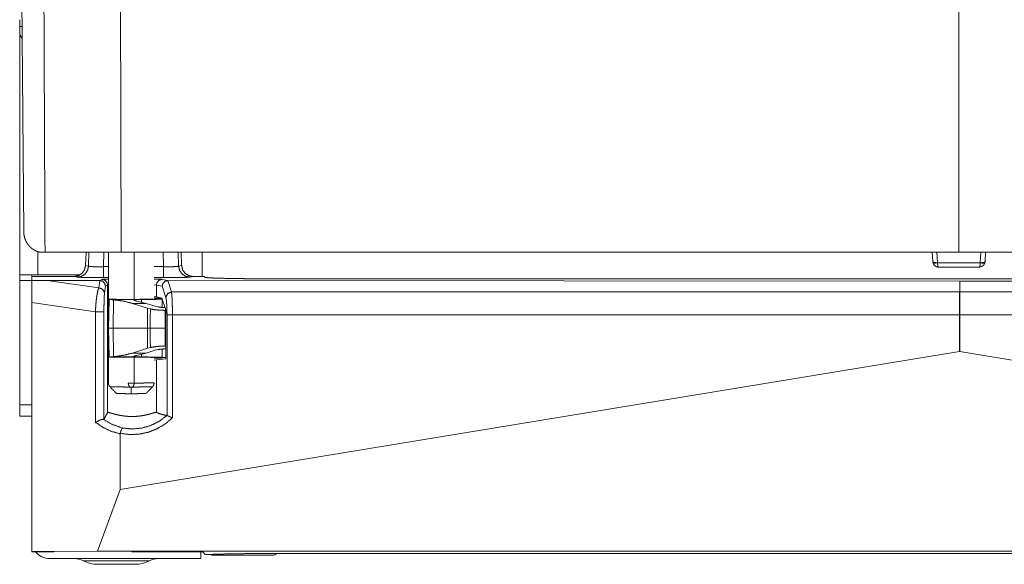
# Model space of a CAD drawing. Units: inches. Extents: x 25 to 142, y 7 to 126.
# Drawn here: x 60 to 65, y 7 to 10 of the extents above; entities that cross this region are included whole.
import ezdxf

# ---------------------------------------------------------------- set-up
doc = ezdxf.new("R2010")
doc.units = ezdxf.units.IN
doc.header["$MEASUREMENT"] = 0
doc.layers.add('Trimetric', color=7, linetype='Continuous', true_color=0xffffff)

msp = doc.modelspace()

# ---------------------------------------------------------------- linework, layer by layer
at = {"layer": 'Trimetric', "color": 18, "linetype": 'Continuous', "lineweight": 18}
for p, q in [((59.9306, 8.9156), (59.9105, 11.2169)), ((64.9048, 11.1439), (64.9048, 8.8062)), ((60.4441, 10.3643), (60.448, 8.8062)), ((59.9091, 10.0057), (59.9091, 10.0418)), ((59.9091, 9.9757), (59.9091, 8.6846)), ((60.0051, 8.6846), (60.0051, 8.8107)), ((60.448, 8.8062), (60.0438, 8.8062)), ((60.2621, 8.8062), (60.259, 8.7343)), ((60.2753, 8.7311), (60.2777, 8.8062)), ((60.3573, 8.8062), (60.3548, 8.7289)), ((60.3809, 8.8062), (60.3809, 8.111)), ((64.9048, 8.8062), (60.448, 8.8062)), ((60.5179, 8.8062), (60.5179, 8.5512)), ((60.6748, 8.7289), (60.6723, 8.8062)), ((60.752, 8.8062), (60.7544, 8.7311)), ((60.7675, 8.8062), (60.7706, 8.7343)), ((60.8791, 8.8062), (60.8791, 8.6767)), ((64.766, 8.7546), (64.7633, 8.8062)), ((64.788, 8.8062), (64.791, 8.7498)), ((69.3615, 8.8062), (64.9048, 8.8062)), ((65.0185, 8.7498), (65.0215, 8.8062)), ((65.0462, 8.8062), (65.0435, 8.7546)), ((64.7665, 8.7504), (64.766, 8.7546)), ((64.791, 8.7498), (64.7911, 8.7492)), ((64.7911, 8.7492), (65.0184, 8.7492)), ((65.0184, 8.7492), (65.0185, 8.7498)), ((65.0435, 8.7546), (65.043, 8.7504)), ((60.259, 8.7343), (60.2753, 8.7311)), ((60.3548, 8.7289), (60.3809, 8.7289)), ((60.6238, 8.7289), (60.6748, 8.7289)), ((60.7544, 8.7311), (60.7706, 8.7343)), ((64.7957, 8.7264), (65.0138, 8.7264)), ((59.9731, 8.6546), (59.9091, 8.6546)), ((59.9091, 8.6546), (59.9091, 7.9946)), ((59.9731, 8.6558), (59.9731, 8.6766)), ((60.0451, 8.6766), (59.9731, 8.6766)), ((60.2286, 8.6846), (60.0051, 8.6846)), ((60.1985, 8.6766), (60.0451, 8.6766)), ((60.056, 8.6555), (60.3299, 8.6157)), ((60.056, 8.6555), (60.335, 8.6553)), ((60.1985, 8.6766), (60.0691, 8.6766)), ((60.2155, 8.6732), (60.1985, 8.6766)), ((60.3299, 8.6157), (60.335, 8.6553)), ((60.335, 8.6553), (60.3467, 8.6612)), ((60.335, 8.6553), (60.335, 8.6553)), ((60.3809, 8.671), (60.3548, 8.671)), ((60.6748, 8.671), (60.6238, 8.671)), ((60.666, 8.6613), (60.6971, 8.6551)), ((60.6962, 8.6551), (60.7161, 8.5943)), ((60.6971, 8.6551), (60.6962, 8.6551)), ((60.6971, 8.6551), (64.9088, 8.6524)), ((60.8311, 8.6766), (60.8141, 8.6732)), ((60.8908, 8.6766), (60.8311, 8.6766)), ((60.8731, 8.6766), (60.8311, 8.6766)), ((60.8954, 8.672), (60.8908, 8.6766)), ((68.4228, 8.6634), (61.3953, 8.6634)), ((64.9088, 8.5943), (64.9088, 8.6524)), ((64.9088, 8.6524), (64.9093, 8.6524)), ((64.9093, 8.6524), (69.1211, 8.6551)), ((64.9093, 8.6524), (64.9093, 8.5943)), ((60.3651, 8.6254), (60.3601, 8.5868)), ((60.3767, 8.6312), (60.3651, 8.6254)), ((60.3809, 8.6318), (60.3767, 8.6312)), ((60.3767, 7.9541), (60.3767, 8.6312)), ((60.6361, 8.6313), (60.6238, 8.6323)), ((60.6361, 8.5683), (60.6361, 8.6313)), ((60.6669, 8.6252), (60.6361, 8.6313)), ((60.6865, 8.5653), (60.6669, 8.6252)), ((60.7161, 8.5943), (64.9088, 8.5943)), ((64.9093, 8.5943), (69.1021, 8.5943)), ((59.9731, 8.5379), (59.9731, 7.2138)), ((60.3122, 8.4887), (59.9731, 8.5379)), ((60.3842, 8.5546), (60.3816, 8.4016)), ((60.3843, 8.5553), (60.3842, 8.5546)), ((60.3842, 8.5546), (60.3916, 8.5539)), ((60.4165, 8.5553), (60.3843, 8.5553)), ((60.3916, 8.5539), (60.5332, 8.5539)), ((60.4077, 8.5529), (60.4057, 8.4016)), ((60.5821, 8.5336), (60.5318, 8.5461)), ((60.5332, 8.5539), (60.5567, 8.5542)), ((60.5567, 8.5542), (60.5568, 8.5407)), ((60.6644, 8.561), (60.6238, 8.561)), ((60.6239, 8.569), (60.6361, 8.5683)), ((60.6361, 8.5683), (60.6657, 8.5623)), ((60.6644, 8.561), (60.6664, 8.5603)), ((60.6657, 8.5623), (60.6847, 8.5044)), ((60.6677, 8.5564), (60.6672, 8.5564)), ((60.6676, 8.5121), (60.6672, 8.5564)), ((60.3122, 7.9011), (60.3122, 8.4887)), ((60.3572, 8.4887), (60.3572, 7.9169)), ((60.5894, 8.5084), (60.5091, 8.5336)), ((60.5091, 8.5336), (60.5821, 8.5336)), ((60.6295, 8.5189), (60.5821, 8.5336)), ((60.6042, 8.5043), (60.5894, 8.5084)), ((60.6436, 8.5151), (60.6295, 8.5189)), ((60.6828, 8.4965), (60.6828, 8.4016)), ((60.6841, 8.4965), (60.6841, 8.4016)), ((60.6868, 8.4735), (60.6868, 8.2382)), ((60.6927, 7.9381), (60.6927, 8.4735)), ((64.908, 8.4735), (60.7215, 8.4735)), ((60.7215, 8.4735), (60.7215, 7.9254)), ((64.908, 8.2773), (64.908, 8.4735)), ((64.9101, 8.4735), (64.9101, 8.2773)), ((69.0966, 8.4735), (64.9101, 8.4735)), ((60.3816, 8.4016), (60.3842, 8.2486)), ((60.4057, 8.4016), (60.4077, 8.2503)), ((60.4057, 8.4016), (60.5881, 8.4016)), ((60.6828, 8.4016), (60.6828, 8.3068)), ((60.6828, 8.4016), (60.6841, 8.4016)), ((60.6841, 8.4016), (60.6841, 8.3068)), ((64.908, 8.2773), (60.4434, 7.5438)), ((60.5091, 8.2696), (60.5894, 8.2949)), ((60.5821, 8.2696), (60.6295, 8.2843)), ((60.5894, 8.2949), (60.6042, 8.2989)), ((60.6295, 8.2843), (60.6436, 8.2881)), ((60.6672, 8.2468), (60.6676, 8.2912)), ((60.6828, 8.3068), (60.6841, 8.3068)), ((60.6828, 8.2916), (60.6841, 8.2916)), ((64.9101, 8.2773), (64.908, 8.2773)), ((69.3747, 7.5438), (64.9101, 8.2773)), ((60.3916, 8.2493), (60.3842, 8.2486)), ((60.3842, 8.2486), (60.3843, 8.2479)), ((60.3843, 8.2479), (60.4165, 8.2479)), ((60.5332, 8.2493), (60.3916, 8.2493)), ((60.5821, 8.2696), (60.5091, 8.2696)), ((60.5179, 8.252), (60.5179, 8.11)), ((60.5318, 8.2571), (60.5821, 8.2696)), ((60.5567, 8.249), (60.5332, 8.2493)), ((60.5568, 8.2626), (60.5567, 8.249)), ((60.6238, 8.2422), (60.6644, 8.2422)), ((60.6361, 8.2331), (60.6239, 8.2327)), ((60.6868, 8.2382), (60.6361, 8.2331)), ((60.6361, 7.9544), (60.6361, 8.2331)), ((60.6736, 8.2453), (60.6644, 8.2422)), ((60.6672, 8.2468), (60.6868, 8.2468)), ((60.6736, 8.2462), (60.6868, 8.2462)), ((60.6736, 8.2462), (60.6739, 8.246)), ((60.6739, 8.2455), (60.6736, 8.2453)), ((60.6739, 8.2462), (60.6739, 8.246)), ((60.6739, 8.246), (60.6739, 8.2455)), ((60.5179, 8.1098), (60.4868, 8.1098)), ((59.9731, 7.9946), (59.9091, 7.9946)), ((59.9731, 7.9346), (59.9091, 7.9346)), ((60.4434, 7.5438), (60.4434, 7.8398)), ((60.4434, 7.5438), (60.3232, 7.2173)), ((60.3232, 7.2173), (59.9731, 7.2138)), ((59.9731, 7.2128), (59.9731, 7.2138)), ((60.0913, 7.2128), (59.9731, 7.2128)), ((60.8731, 7.1766), (60.0691, 7.1766)), ((60.0913, 7.2138), (60.4204, 7.2171)), ((60.0913, 7.2128), (60.0913, 7.2138)), ((69.4949, 7.2173), (60.3232, 7.2173)), ((60.5052, 7.2171), (60.4204, 7.2171)), ((60.5054, 7.2128), (60.5052, 7.2171)), ((60.8828, 7.2128), (60.5054, 7.2128)), ((60.8731, 7.2128), (60.8731, 7.1766)), ((60.8828, 7.2128), (60.8964, 7.1992)), ((60.9298, 7.1992), (60.8964, 7.1992)), ((61.2541, 7.1946), (60.9391, 7.1946)), ((68.4228, 7.2048), (61.3953, 7.2048))]:
    msp.add_line(p, q, dxfattribs=at)
for centre, radius, start, end in [((59.9591, 9.9757), 0.05, 180, 221.492), ((60.0691, 7.2726), 0.096, 218.5228, 270), ((60.2001, 7.0766), 0.1, 62.4198, 90), ((60.646, 7.0766), 0.1, 90, 117.5802), ((60.9391, 7.2246), 0.03, 237.7252, 270), ((61.2541, 7.2246), 0.03, 270, 318.0108), ((60.3224, 7.3106), 0.164, 242.4198, 270), ((60.5238, 7.3106), 0.164, 270, 297.5802)]:
    msp.add_arc(centre, radius, start, end, dxfattribs=at)
for points, knots in [([(60.0438, 8.8062), (60.0419, 9.2539), (60.038, 10.1495), (60.0332, 11.2359)], [0, 0, 0.184282, 0.552846, 1, 1]), ([(59.9091, 9.9757), (59.9091, 9.9797), (59.9091, 10.0057)], [0, 0, 0.133923, 1, 1]), ([(59.9306, 8.9156), (59.9306, 8.9146), (59.9306, 8.9139), (59.9306, 8.9132), (59.9307, 8.9115), (59.9307, 8.9105), (59.9308, 8.9095), (59.9309, 8.9083), (59.931, 8.9071), (59.9312, 8.9045), (59.9315, 8.9018), (59.9317, 8.9003), (59.9319, 8.8987), (59.9324, 8.8957), (59.933, 8.8928), (59.9336, 8.89), (59.9342, 8.8872), (59.9349, 8.8847), (59.9357, 8.8821), (59.9371, 8.8777), (59.9387, 8.8734), (59.9403, 8.8692), (59.9422, 8.8652), (59.9441, 8.8613), (59.9462, 8.8575), (59.9484, 8.8539), (59.9507, 8.8504), (59.952, 8.8485), (59.9534, 8.8466), (59.9547, 8.8448), (59.9561, 8.8431), (59.959, 8.8396), (59.9622, 8.8361), (59.9656, 8.8327), (59.9692, 8.8294), (59.9728, 8.8264), (59.9766, 8.8235), (59.9808, 8.8206), (59.9852, 8.8178), (59.9896, 8.8154), (59.9942, 8.8132), (59.997, 8.8119), (59.9999, 8.8108), (60.0027, 8.8097), (60.0056, 8.8087), (60.0063, 8.8085), (60.0071, 8.8083), (60.0079, 8.808), (60.0087, 8.8078), (60.0094, 8.8076), (60.0102, 8.8074), (60.011, 8.8072), (60.0117, 8.807), (60.0125, 8.8068), (60.0133, 8.8066), (60.0141, 8.8065), (60.0149, 8.8063)], [0, 0, 0.007163, 0.011805, 0.016452, 0.02787, 0.034641, 0.041417, 0.04926, 0.057107, 0.074989, 0.092877, 0.10349, 0.11411, 0.134298, 0.154516, 0.173542, 0.19262, 0.210518, 0.228452, 0.25932, 0.290308, 0.320155, 0.350166, 0.379078, 0.408173, 0.436251, 0.464509, 0.480327, 0.49623, 0.510862, 0.525549, 0.556424, 0.587635, 0.619981, 0.652668, 0.684451, 0.716612, 0.750851, 0.785601, 0.819209, 0.8534, 0.874019, 0.894846, 0.915096, 0.935505, 0.940905, 0.946293, 0.951667, 0.957072, 0.962422, 0.967805, 0.973175, 0.978534, 0.983884, 0.989266, 0.994636, 1, 1]), ([(60.0149, 8.8063), (60.0236, 8.8062), (60.0327, 8.8062)], [0, 0, 0.488888, 1, 1]), ([(64.766, 8.7546), (64.7735, 8.7507), (64.791, 8.7498)], [0, 0, 0.322673, 1, 1]), ([(64.766, 8.7546), (64.7662, 8.7525), (64.7665, 8.7504)], [0, 0, 0.499752, 1, 1]), ([(64.7911, 8.7492), (64.7741, 8.7477), (64.7665, 8.7504)], [0, 0, 0.681231, 1, 1]), ([(64.796, 8.7265), (64.7827, 8.7294), (64.7721, 8.738), (64.7665, 8.7504)], [0, 0, 0.333865, 0.666824, 1, 1]), ([(64.796, 8.7265), (64.7938, 8.7289), (64.792, 8.737), (64.7911, 8.7492)], [0, 0, 0.137644, 0.487295, 1, 1]), ([(65.043, 8.7504), (65.0374, 8.738), (65.0268, 8.7294), (65.0135, 8.7265)], [0, 0, 0.333176, 0.666135, 1, 1]), ([(65.0135, 8.7265), (65.0157, 8.7289), (65.0175, 8.737), (65.0184, 8.7492)], [0, 0, 0.137644, 0.487295, 1, 1]), ([(65.0184, 8.7492), (65.0355, 8.7477), (65.043, 8.7504)], [0, 0, 0.681231, 1, 1]), ([(65.0185, 8.7498), (65.0361, 8.7507), (65.0435, 8.7546)], [0, 0, 0.677408, 1, 1]), ([(60.1985, 8.6766), (60.2211, 8.681), (60.2404, 8.6934), (60.2537, 8.7121), (60.259, 8.7343)], [0, 0, 0.250392, 0.500777, 0.750771, 1, 1]), ([(60.2753, 8.7311), (60.2701, 8.7088), (60.257, 8.6901), (60.2379, 8.6776), (60.2155, 8.6732)], [0, 0, 0.250392, 0.50061, 0.750455, 1, 1]), ([(60.2753, 8.7311), (60.2808, 8.7299), (60.2927, 8.7291), (60.3101, 8.7286), (60.3315, 8.7285), (60.3548, 8.7289)], [0, 0, 0.070459, 0.221008, 0.439347, 0.706756, 1, 1]), ([(60.3548, 8.671), (60.3548, 8.6756), (60.3548, 8.7068), (60.3548, 8.7289)], [0, 0, 0.080471, 0.618787, 1, 1]), ([(60.6748, 8.7289), (60.6982, 8.7285), (60.7195, 8.7286), (60.7369, 8.7291), (60.7489, 8.7299), (60.7544, 8.7311)], [0, 0, 0.293244, 0.560653, 0.779073, 0.929541, 1, 1]), ([(60.6748, 8.7289), (60.6748, 8.7068), (60.6748, 8.6756), (60.6748, 8.671)], [0, 0, 0.381213, 0.919529, 1, 1]), ([(60.8141, 8.6732), (60.7917, 8.6776), (60.7726, 8.6901), (60.7595, 8.7088), (60.7544, 8.7311)], [0, 0, 0.24953, 0.499419, 0.749623, 1, 1]), ([(60.7706, 8.7343), (60.7759, 8.7121), (60.7892, 8.6934), (60.8086, 8.681), (60.8311, 8.6766)], [0, 0, 0.249231, 0.499228, 0.749675, 1, 1]), ([(60.0051, 8.6846), (59.9486, 8.6846), (59.9138, 8.6846), (59.9091, 8.6846)], [0, 0, 0.587753, 0.951038, 1, 1]), ([(59.9731, 8.5379), (59.9731, 8.5659), (59.9731, 8.6177), (59.9731, 8.6558)], [0, 0, 0.237215, 0.676781, 1, 1]), ([(59.9731, 8.6558), (60.0057, 8.6557), (60.0334, 8.6556), (60.056, 8.6555)], [0, 0, 0.393941, 0.727902, 1, 1]), ([(60.3548, 8.671), (60.3206, 8.6711), (60.2885, 8.6713), (60.2604, 8.6716), (60.238, 8.6721), (60.2228, 8.6726), (60.2155, 8.6732)], [0, 0, 0.245675, 0.476356, 0.678032, 0.838468, 0.948011, 1, 1]), ([(60.3651, 8.6254), (60.361, 8.6404), (60.35, 8.6513), (60.335, 8.6553)], [0, 0, 0.332941, 0.666602, 1, 1]), ([(60.3467, 8.6612), (60.3514, 8.6617), (60.3629, 8.6623), (60.3809, 8.6628)], [0, 0, 0.138507, 0.476562, 1, 1]), ([(60.3767, 8.6312), (60.3726, 8.6462), (60.3617, 8.6571), (60.3467, 8.6612)], [0, 0, 0.33335, 0.666742, 1, 1]), ([(60.6238, 8.663), (60.6448, 8.6625), (60.6591, 8.6619), (60.666, 8.6613)], [0, 0, 0.497079, 0.835687, 1, 1]), ([(60.6361, 8.6313), (60.6401, 8.6463), (60.651, 8.6573), (60.666, 8.6613)], [0, 0, 0.333841, 0.667271, 1, 1]), ([(60.6669, 8.6252), (60.6709, 8.6399), (60.6816, 8.6508), (60.6962, 8.6551)], [0, 0, 0.33319, 0.667233, 1, 1]), ([(60.8141, 8.6732), (60.8069, 8.6726), (60.7916, 8.6721), (60.7693, 8.6716), (60.7412, 8.6713), (60.709, 8.6711), (60.6748, 8.671)], [0, 0, 0.052033, 0.161524, 0.322, 0.523666, 0.754337, 1, 1]), ([(61.3953, 8.6634), (61.3308, 8.6635), (61.2673, 8.6637), (61.206, 8.6641), (61.1478, 8.6646), (61.0938, 8.6652), (61.0449, 8.6659), (61.0018, 8.6668), (60.9652, 8.6677), (60.9359, 8.6687), (60.9143, 8.6698), (60.9007, 8.6709), (60.8954, 8.672)], [0, 0, 0.129045, 0.255931, 0.378535, 0.494803, 0.602795, 0.700703, 0.786901, 0.859934, 0.918595, 0.961901, 0.989143, 1, 1]), ([(60.3122, 8.4887), (60.3134, 8.5166), (60.3155, 8.5435), (60.3183, 8.568), (60.3218, 8.5888), (60.3257, 8.605), (60.3299, 8.6157)], [0, 0, 0.217117, 0.426328, 0.617496, 0.781473, 0.910694, 1, 1]), ([(60.3601, 8.5868), (60.356, 8.6013), (60.3449, 8.6119), (60.3299, 8.6157)], [0, 0, 0.328163, 0.662069, 1, 1]), ([(60.6865, 8.5653), (60.6954, 8.5855), (60.7161, 8.5943)], [0, 0, 0.494667, 1, 1]), ([(60.7161, 8.5943), (60.7179, 8.5818), (60.7194, 8.5619), (60.7205, 8.536), (60.7213, 8.5059), (60.7215, 8.4735)], [0, 0, 0.104253, 0.268959, 0.483205, 0.732519, 1, 1]), ([(64.908, 8.4735), (64.9081, 8.5059), (64.9082, 8.536), (64.9083, 8.5619), (64.9085, 8.5818), (64.9088, 8.5943)], [0, 0, 0.267942, 0.517621, 0.732033, 0.896563, 1, 1]), ([(64.9088, 8.5943), (64.9091, 8.5943), (64.9093, 8.5943)], [0, 0, 0.493976, 1, 1]), ([(64.9093, 8.5943), (64.9096, 8.5818), (64.9098, 8.5619), (64.91, 8.536), (64.9101, 8.5059), (64.9101, 8.4735)], [0, 0, 0.103437, 0.267967, 0.482379, 0.732058, 1, 1]), ([(60.3601, 8.5868), (60.3592, 8.5761), (60.3584, 8.5596), (60.3577, 8.5385), (60.3573, 8.5142), (60.3572, 8.4887)], [0, 0, 0.109487, 0.277728, 0.492804, 0.739421, 1, 1]), ([(60.4077, 8.5529), (60.4029, 8.5532), (60.3986, 8.5535), (60.3948, 8.5538), (60.3916, 8.5539)], [0, 0, 0.298845, 0.565416, 0.799276, 1, 1]), ([(60.5091, 8.5336), (60.4589, 8.5462), (60.4077, 8.5529)], [0, 0, 0.500763, 1, 1]), ([(60.6193, 8.5572), (60.6156, 8.5567), (60.6047, 8.5562), (60.5873, 8.5557), (60.5643, 8.5554), (60.5369, 8.5551), (60.5068, 8.555), (60.4755, 8.5549), (60.4449, 8.555), (60.4165, 8.5553)], [0, 0, 0.018426, 0.072055, 0.15804, 0.271581, 0.406426, 0.555036, 0.709165, 0.86031, 1, 1]), ([(60.5318, 8.5461), (60.5281, 8.5469), (60.5249, 8.5476), (60.5235, 8.548), (60.5222, 8.5484), (60.5216, 8.5485), (60.521, 8.5487), (60.5204, 8.5489), (60.5199, 8.5491), (60.5181, 8.5498), (60.5169, 8.5504), (60.5164, 8.5508), (60.5161, 8.5511), (60.516, 8.5513), (60.516, 8.5516), (60.5163, 8.5521), (60.5172, 8.5526), (60.5178, 8.5528), (60.5186, 8.5529), (60.5191, 8.553), (60.5195, 8.5531), (60.52, 8.5532), (60.5206, 8.5532), (60.523, 8.5535), (60.5259, 8.5537), (60.5267, 8.5537), (60.5276, 8.5538), (60.5284, 8.5538), (60.5293, 8.5538), (60.5312, 8.5539), (60.5332, 8.5539)], [0, 0, 0.10719, 0.201772, 0.244148, 0.28344, 0.301825, 0.319479, 0.336421, 0.352275, 0.407036, 0.44749, 0.46277, 0.474836, 0.484372, 0.492295, 0.509865, 0.538262, 0.557624, 0.580503, 0.593461, 0.60714, 0.621909, 0.637399, 0.707793, 0.791859, 0.815104, 0.839095, 0.864016, 0.88987, 0.943441, 1, 1]), ([(60.6672, 8.5564), (60.6511, 8.5557), (60.6265, 8.5551), (60.5944, 8.5546), (60.5567, 8.5542)], [0, 0, 0.145262, 0.368734, 0.658726, 1, 1]), ([(60.6927, 8.4735), (60.6924, 8.4981), (60.6915, 8.521), (60.6902, 8.5407), (60.6885, 8.5558), (60.6865, 8.5653)], [0, 0, 0.266885, 0.515739, 0.729777, 0.894702, 1, 1]), ([(60.3572, 8.4887), (60.3497, 8.4887), (60.3122, 8.4887)], [0, 0, 0.165726, 1, 1]), ([(60.6828, 8.4965), (60.6545, 8.4974), (60.6278, 8.5), (60.6042, 8.5043)], [0, 0, 0.357646, 0.696703, 1, 1]), ([(60.6828, 8.5116), (60.6621, 8.5125), (60.6436, 8.5151)], [0, 0, 0.525343, 1, 1]), ([(60.6847, 8.5044), (60.6858, 8.498), (60.6865, 8.487), (60.6868, 8.4735)], [0, 0, 0.209074, 0.564063, 1, 1]), ([(60.6042, 8.2989), (60.6278, 8.3032), (60.6545, 8.3059), (60.6828, 8.3068)], [0, 0, 0.303297, 0.642354, 1, 1]), ([(60.6436, 8.2881), (60.6621, 8.2907), (60.6828, 8.2916)], [0, 0, 0.474657, 1, 1]), ([(60.3916, 8.2493), (60.3948, 8.2495), (60.3986, 8.2497), (60.4029, 8.25), (60.4077, 8.2503)], [0, 0, 0.200726, 0.434585, 0.701156, 1, 1]), ([(60.4077, 8.2503), (60.4589, 8.257), (60.5091, 8.2696)], [0, 0, 0.499238, 1, 1]), ([(60.4165, 8.2479), (60.4449, 8.2482), (60.4755, 8.2483), (60.5068, 8.2483), (60.5369, 8.2481), (60.5643, 8.2479), (60.5873, 8.2475), (60.6047, 8.247), (60.6156, 8.2465), (60.6193, 8.246)], [0, 0, 0.13969, 0.290835, 0.444964, 0.593574, 0.728419, 0.841961, 0.927945, 0.981574, 1, 1]), ([(60.5332, 8.2493), (60.5312, 8.2493), (60.5293, 8.2494), (60.5284, 8.2494), (60.5276, 8.2495), (60.5267, 8.2495), (60.5259, 8.2495), (60.523, 8.2497), (60.5206, 8.25), (60.52, 8.25), (60.5195, 8.2501), (60.5191, 8.2502), (60.5186, 8.2503), (60.5178, 8.2505), (60.5172, 8.2507), (60.5163, 8.2511), (60.516, 8.2516), (60.516, 8.2519), (60.5161, 8.2522), (60.5164, 8.2525), (60.5169, 8.2528), (60.5181, 8.2534), (60.5199, 8.2541), (60.5204, 8.2543), (60.521, 8.2545), (60.5216, 8.2547), (60.5222, 8.2549), (60.5235, 8.2552), (60.5249, 8.2556), (60.5281, 8.2564), (60.5318, 8.2571)], [0, 0, 0.056558, 0.110129, 0.135983, 0.160905, 0.184894, 0.20814, 0.292204, 0.362597, 0.378091, 0.392856, 0.406535, 0.419497, 0.44237, 0.461739, 0.490125, 0.507695, 0.515618, 0.525154, 0.537236, 0.552516, 0.59297, 0.647722, 0.663584, 0.680518, 0.69818, 0.716557, 0.755849, 0.798225, 0.892811, 1, 1]), ([(60.5567, 8.249), (60.5944, 8.2486), (60.6265, 8.2481), (60.6511, 8.2475), (60.6672, 8.2468)], [0, 0, 0.341274, 0.631267, 0.854738, 1, 1]), ([(60.381, 8.111), (60.3814, 8.1057), (60.3827, 8.1007), (60.3845, 8.0966), (60.3869, 8.0929), (60.3882, 8.0914), (60.3896, 8.0901)], [0, 0, 0.227176, 0.449099, 0.641171, 0.832535, 0.915887, 1, 1]), ([(60.4981, 8.0888), (60.4926, 8.0888), (60.4819, 8.0889), (60.4713, 8.0891), (60.4611, 8.0892), (60.4512, 8.0893), (60.4441, 8.0894), (60.4395, 8.0894), (60.4329, 8.0895), (60.4248, 8.0896), (60.4173, 8.0897), (60.413, 8.0897), (60.4113, 8.0898), (60.4105, 8.0898), (60.4075, 8.0898), (60.4021, 8.0899), (60.3976, 8.0899), (60.3956, 8.09), (60.3952, 8.09), (60.3944, 8.09), (60.394, 8.09), (60.3926, 8.09), (60.3905, 8.09), (60.3899, 8.09), (60.3894, 8.09)], [0, 0, 0.049895, 0.148787, 0.246241, 0.340341, 0.430787, 0.496136, 0.538484, 0.599101, 0.674333, 0.743157, 0.782929, 0.797963, 0.805331, 0.833363, 0.883198, 0.924648, 0.942198, 0.946271, 0.953938, 0.957532, 0.97047, 0.989338, 0.995208, 1, 1]), ([(60.4981, 8.0888), (60.4966, 8.0894), (60.4952, 8.0901), (60.4946, 8.0905), (60.4939, 8.091), (60.4934, 8.0915), (60.4928, 8.092), (60.4918, 8.0932), (60.4909, 8.0944), (60.4905, 8.095), (60.4901, 8.0957), (60.4897, 8.0964), (60.4894, 8.0971), (60.4888, 8.0986), (60.4883, 8.1001), (60.4881, 8.1008), (60.4879, 8.1016), (60.4877, 8.1024), (60.4875, 8.1032), (60.4873, 8.1048), (60.487, 8.1065), (60.4869, 8.1081), (60.4868, 8.1098)], [0, 0, 0.063075, 0.124363, 0.154528, 0.18486, 0.215046, 0.24528, 0.304989, 0.3647, 0.395001, 0.425489, 0.455904, 0.486527, 0.548038, 0.610411, 0.641991, 0.673959, 0.706117, 0.738477, 0.803268, 0.868405, 0.933927, 1, 1]), ([(60.5024, 8.087), (60.5023, 8.087), (60.5023, 8.0871), (60.5022, 8.0871), (60.5022, 8.0872), (60.5021, 8.0873), (60.5019, 8.0873), (60.5017, 8.0874), (60.5014, 8.0875), (60.5009, 8.0878), (60.5003, 8.088), (60.4992, 8.0884), (60.4981, 8.0888)], [0, 0, 0.012202, 0.025689, 0.039206, 0.053318, 0.083835, 0.113761, 0.176143, 0.237838, 0.36427, 0.491341, 0.745131, 1, 1]), ([(60.5066, 8.0888), (60.5055, 8.0884), (60.5044, 8.088), (60.5038, 8.0878), (60.5033, 8.0875), (60.503, 8.0874), (60.5028, 8.0873), (60.5026, 8.0873), (60.5025, 8.0872), (60.5025, 8.0871), (60.5024, 8.0871), (60.5024, 8.087), (60.5024, 8.087)], [0, 0, 0.254887, 0.509889, 0.635693, 0.762105, 0.825077, 0.886254, 0.917331, 0.94674, 0.960743, 0.97529, 0.987963, 1, 1]), ([(60.5024, 8.0532), (60.5024, 8.0609), (60.5024, 8.0778), (60.5024, 8.087)], [0, 0, 0.226701, 0.726701, 1, 1]), ([(60.5179, 8.1098), (60.5178, 8.1081), (60.5177, 8.1065), (60.5174, 8.1049), (60.5172, 8.1032), (60.517, 8.1024), (60.5168, 8.1016), (60.5166, 8.1008), (60.5164, 8.1001), (60.5159, 8.0986), (60.5153, 8.0971), (60.5146, 8.0957), (60.5138, 8.0944), (60.5134, 8.0938), (60.5129, 8.0932), (60.5124, 8.0926), (60.5119, 8.092), (60.5114, 8.0915), (60.5108, 8.091), (60.5102, 8.0906), (60.5095, 8.0901), (60.5081, 8.0894), (60.5066, 8.0888)], [0, 0, 0.066056, 0.131504, 0.196447, 0.261028, 0.293179, 0.325363, 0.357358, 0.38906, 0.451432, 0.512733, 0.573276, 0.633484, 0.663705, 0.693774, 0.723748, 0.753595, 0.783554, 0.813524, 0.84397, 0.874738, 0.936641, 1, 1]), ([(60.6153, 8.09), (60.6153, 8.09), (60.6153, 8.09), (60.6152, 8.09), (60.615, 8.09), (60.6148, 8.09), (60.6142, 8.09), (60.6133, 8.09), (60.6107, 8.09), (60.6099, 8.09), (60.6086, 8.0899), (60.6081, 8.0899), (60.6076, 8.0899), (60.605, 8.0899), (60.6, 8.0898), (60.5942, 8.0898), (60.5909, 8.0897), (60.5874, 8.0897), (60.5856, 8.0897), (60.5799, 8.0896), (60.5718, 8.0895), (60.5629, 8.0894), (60.5559, 8.0893), (60.5535, 8.0893), (60.5486, 8.0892), (60.5386, 8.0891), (60.5334, 8.0891), (60.5255, 8.089), (60.5202, 8.0889), (60.5175, 8.0889), (60.5066, 8.0888)], [0, 0, 0.000299, 0.000719, 0.001258, 0.002755, 0.004852, 0.010782, 0.019108, 0.042648, 0.050015, 0.062174, 0.066547, 0.071039, 0.095358, 0.141, 0.194669, 0.224618, 0.256604, 0.273316, 0.325786, 0.401019, 0.48224, 0.54705, 0.569213, 0.614136, 0.70638, 0.753699, 0.826176, 0.875472, 0.90027, 1, 1]), ([(60.5179, 8.11), (60.5206, 8.11), (60.5261, 8.11), (60.5341, 8.1101), (60.5445, 8.1102), (60.5545, 8.1103), (60.5594, 8.1104), (60.5643, 8.1104), (60.5666, 8.1104), (60.5734, 8.1105), (60.582, 8.1106), (60.5899, 8.1106), (60.5972, 8.1107), (60.6036, 8.1108), (60.6092, 8.1108), (60.614, 8.1109), (60.6165, 8.1109), (60.6174, 8.1109), (60.6187, 8.1109), (60.6208, 8.1109), (60.6227, 8.1109), (60.6233, 8.111), (60.6236, 8.111), (60.6237, 8.111), (60.6238, 8.111), (60.6238, 8.111), (60.6238, 8.111)], [0, 0, 0.02581, 0.077121, 0.152768, 0.250845, 0.345787, 0.39206, 0.437473, 0.459657, 0.523997, 0.604682, 0.67953, 0.748172, 0.808886, 0.861734, 0.906594, 0.93056, 0.939224, 0.951085, 0.970933, 0.98943, 0.995268, 0.997358, 0.998832, 0.999324, 0.999939, 1, 1]), ([(60.615, 8.0902), (60.6176, 8.0929), (60.6198, 8.0959), (60.6222, 8.1007), (60.6234, 8.1058), (60.6235, 8.1084), (60.6234, 8.111)], [0, 0, 0.1635, 0.324206, 0.552671, 0.779872, 0.889015, 1, 1]), ([(60.5024, 8.0532), (60.4871, 8.0535), (60.4724, 8.0537), (60.4588, 8.054), (60.4469, 8.0542), (60.4372, 8.0543), (60.4299, 8.0545), (60.4254, 8.0545), (60.4239, 8.0546)], [0, 0, 0.194488, 0.381838, 0.554744, 0.706483, 0.831078, 0.923716, 0.980742, 1, 1]), ([(60.5808, 8.0546), (60.5793, 8.0545), (60.5748, 8.0545), (60.5675, 8.0543), (60.563, 8.0542), (60.5521, 8.0541), (60.5393, 8.0538), (60.5251, 8.0536), (60.51, 8.0533), (60.5024, 8.0532)], [0, 0, 0.019258, 0.076284, 0.168922, 0.22736, 0.366232, 0.529261, 0.710384, 0.902216, 1, 1]), ([(59.9091, 7.9346), (59.9091, 7.9392), (59.9091, 7.9717), (59.9091, 7.9946)], [0, 0, 0.076118, 0.617323, 1, 1]), ([(60.3558, 7.9171), (60.3545, 7.9174), (60.3528, 7.9175), (60.3519, 7.9174), (60.3508, 7.9173), (60.3497, 7.9171), (60.3485, 7.9169), (60.3472, 7.9166), (60.3459, 7.9163), (60.3445, 7.9159), (60.3431, 7.9155), (60.3416, 7.915), (60.3401, 7.9145), (60.3393, 7.9142), (60.3385, 7.9139), (60.3377, 7.9137), (60.3369, 7.9134), (60.3338, 7.9121), (60.3305, 7.9107), (60.3297, 7.9103), (60.3289, 7.91), (60.3281, 7.9096), (60.3273, 7.9092), (60.3257, 7.9085), (60.3241, 7.9077), (60.3226, 7.9069), (60.321, 7.9061), (60.3195, 7.9053), (60.318, 7.9044), (60.3165, 7.9036), (60.315, 7.9028), (60.3136, 7.9019), (60.3129, 7.9015), (60.3126, 7.9013), (60.3122, 7.9011)], [0, 0, 0.027851, 0.063139, 0.08377, 0.106293, 0.130614, 0.156494, 0.184095, 0.213436, 0.244118, 0.275864, 0.308805, 0.342684, 0.35999, 0.377632, 0.395474, 0.413378, 0.486183, 0.560534, 0.579331, 0.598304, 0.617187, 0.636106, 0.673659, 0.711098, 0.748414, 0.785608, 0.822572, 0.859253, 0.895232, 0.930765, 0.965734, 0.982872, 0.99144, 1, 1]), ([(60.3558, 7.9171), (60.4045, 7.8889), (60.4573, 7.8706)], [0, 0, 0.502044, 1, 1]), ([(60.3572, 7.9169), (60.3571, 7.9168), (60.3568, 7.9168), (60.3563, 7.9169), (60.3558, 7.9171)], [0, 0, 0.112835, 0.305241, 0.597351, 1, 1]), ([(60.3572, 7.9169), (60.3668, 7.935), (60.3767, 7.9541)], [0, 0, 0.488237, 1, 1]), ([(60.3767, 7.9541), (60.377, 7.9544), (60.3777, 7.9546), (60.3786, 7.9546), (60.3798, 7.9545), (60.3814, 7.9543), (60.3832, 7.9539), (60.3842, 7.9536), (60.3853, 7.9533), (60.3864, 7.953), (60.3876, 7.9527), (60.3902, 7.9519), (60.3931, 7.9511), (60.3995, 7.9492), (60.4031, 7.9481), (60.405, 7.9475), (60.4069, 7.947), (60.4109, 7.9459), (60.4151, 7.9447), (60.4195, 7.9436), (60.4241, 7.9424), (60.4289, 7.9413), (60.4339, 7.9402), (60.4391, 7.9391), (60.4444, 7.9381), (60.4498, 7.9371), (60.4553, 7.9362), (60.461, 7.9354), (60.4667, 7.9347), (60.4697, 7.9343), (60.4727, 7.934), (60.4742, 7.9339), (60.4757, 7.9337), (60.4772, 7.9336), (60.4787, 7.9335), (60.4847, 7.933), (60.4908, 7.9327), (60.4969, 7.9324), (60.5031, 7.9323), (60.5093, 7.9323), (60.5154, 7.9324), (60.517, 7.9325), (60.5186, 7.9325), (60.5201, 7.9326), (60.5216, 7.9326), (60.5247, 7.9328), (60.5278, 7.933), (60.5338, 7.9334), (60.5398, 7.9339), (60.5457, 7.9346), (60.5515, 7.9353), (60.5544, 7.9357), (60.5572, 7.9361), (60.5601, 7.9366), (60.5628, 7.937), (60.5683, 7.938), (60.5736, 7.939), (60.5787, 7.9401), (60.5837, 7.9412), (60.5861, 7.9417), (60.5885, 7.9423), (60.5897, 7.9426), (60.5908, 7.9429), (60.592, 7.9432), (60.5931, 7.9434), (60.5976, 7.9446), (60.6018, 7.9458), (60.6058, 7.9469), (60.6096, 7.948), (60.6132, 7.949), (60.6166, 7.95), (60.6198, 7.951), (60.6212, 7.9514), (60.6227, 7.9518), (60.6253, 7.9526), (60.6276, 7.9533), (60.6297, 7.9538), (60.6316, 7.9542), (60.6331, 7.9545), (60.6344, 7.9546), (60.6347, 7.9546), (60.6349, 7.9546), (60.6352, 7.9546), (60.6354, 7.9546), (60.6358, 7.9545), (60.6361, 7.9544)], [0, 0, 0.0019, 0.00446, 0.008031, 0.012704, 0.018522, 0.025506, 0.02946, 0.033682, 0.03817, 0.042898, 0.053145, 0.064386, 0.089789, 0.103953, 0.111386, 0.118992, 0.134767, 0.151246, 0.168443, 0.186352, 0.204967, 0.224283, 0.244194, 0.264546, 0.285293, 0.306457, 0.328066, 0.350121, 0.361318, 0.372603, 0.378315, 0.384026, 0.389758, 0.395489, 0.418464, 0.441511, 0.464637, 0.487849, 0.51118, 0.534588, 0.540472, 0.546357, 0.552219, 0.558057, 0.569687, 0.581249, 0.604172, 0.626807, 0.649209, 0.671358, 0.682339, 0.693234, 0.704068, 0.714717, 0.735632, 0.75598, 0.775784, 0.795043, 0.804466, 0.813752, 0.818338, 0.822876, 0.827416, 0.831885, 0.849282, 0.865858, 0.88163, 0.896589, 0.910726, 0.924028, 0.936461, 0.942315, 0.947885, 0.958235, 0.967481, 0.975663, 0.982729, 0.988706, 0.993557, 0.994592, 0.995576, 0.996463, 0.997302, 0.998776, 1, 1]), ([(60.7215, 7.9254), (60.6832, 7.8928), (60.64, 7.8671), (60.5931, 7.8487), (60.5439, 7.8384), (60.4937, 7.8364), (60.4437, 7.8427)], [0, 0, 0.166714, 0.333348, 0.499951, 0.666562, 0.833239, 1, 1]), ([(60.4573, 7.8706), (60.5078, 7.866), (60.5583, 7.8707), (60.607, 7.8847), (60.6522, 7.9074), (60.6926, 7.9381)], [0, 0, 0.200088, 0.400065, 0.600006, 0.799942, 1, 1]), ([(60.6361, 7.9544), (60.6511, 7.9481), (60.6656, 7.9432), (60.6794, 7.9399), (60.6926, 7.9381)], [0, 0, 0.276437, 0.534644, 0.775417, 1, 1]), ([(60.6926, 7.9381), (60.6926, 7.9381), (60.6927, 7.9381)], [0, 0, 0.444865, 1, 1]), ([(60.7215, 7.9254), (60.7208, 7.9257), (60.7202, 7.926), (60.7189, 7.9265), (60.7176, 7.9271), (60.7137, 7.9287), (60.7112, 7.9297), (60.7088, 7.9308), (60.7077, 7.9313), (60.7065, 7.9318), (60.7043, 7.9327), (60.7023, 7.9336), (60.7013, 7.9341), (60.7004, 7.9345), (60.6995, 7.9349), (60.699, 7.9351), (60.6986, 7.9353), (60.6971, 7.936), (60.6957, 7.9366), (60.6951, 7.9369), (60.6946, 7.9372), (60.6941, 7.9374), (60.6937, 7.9376), (60.693, 7.9379), (60.6927, 7.9381)], [0, 0, 0.022579, 0.045188, 0.090385, 0.135382, 0.267867, 0.35319, 0.435961, 0.476659, 0.516317, 0.592297, 0.663651, 0.69756, 0.730148, 0.761414, 0.77657, 0.791097, 0.845147, 0.892266, 0.913236, 0.932205, 0.94893, 0.963425, 0.986096, 1, 1]), ([(60.4434, 7.8398), (60.397, 7.8534), (60.3529, 7.874), (60.3122, 7.9011)], [0, 0, 0.331358, 0.664886, 1, 1]), ([(60.4437, 7.8427), (60.4443, 7.8454), (60.445, 7.8481), (60.4454, 7.8495), (60.4457, 7.8508), (60.4461, 7.8521), (60.4465, 7.8534), (60.4474, 7.8558), (60.4483, 7.8581), (60.4487, 7.8592), (60.4492, 7.8603), (60.4496, 7.8613), (60.4501, 7.8623), (60.451, 7.8641), (60.452, 7.8657), (60.4524, 7.8665), (60.4529, 7.8671), (60.4534, 7.8677), (60.4538, 7.8683), (60.4548, 7.8692), (60.4556, 7.8699), (60.4561, 7.8702), (60.4565, 7.8704), (60.4567, 7.8705), (60.4569, 7.8706), (60.4571, 7.8706), (60.4573, 7.8706)], [0, 0, 0.08849, 0.175642, 0.218773, 0.261573, 0.304049, 0.345893, 0.426715, 0.503822, 0.541035, 0.577295, 0.612489, 0.646148, 0.709488, 0.767552, 0.794686, 0.820275, 0.844367, 0.866903, 0.907665, 0.942959, 0.958848, 0.973464, 0.9804, 0.987175, 0.993631, 1, 1]), ([(60.4437, 7.8427), (60.4435, 7.8412), (60.4434, 7.8398)], [0, 0, 0.499887, 1, 1]), ([(61.3953, 7.2048), (61.329, 7.2047), (61.2638, 7.2045), (61.201, 7.2041), (61.1416, 7.2036), (61.0867, 7.2029), (61.0372, 7.2022), (60.9941, 7.2013), (60.9581, 7.2003), (60.9298, 7.1992)], [0, 0, 0.142457, 0.282383, 0.417334, 0.544903, 0.662842, 0.769083, 0.861724, 0.939161, 1, 1]), ([(60.2464, 7.1652), (60.2639, 7.1652), (60.3129, 7.1652), (60.3838, 7.1652), (60.4624, 7.1652), (60.5332, 7.1652), (60.5612, 7.1652), (60.5953, 7.1652), (60.5997, 7.1652)], [0, 0, 0.049519, 0.188253, 0.388744, 0.611256, 0.811747, 0.8909, 0.98745, 1, 1]), ([(60.5238, 7.1466), (60.5078, 7.1466), (60.4649, 7.1466), (60.4374, 7.1466), (60.3812, 7.1466), (60.3571, 7.1466), (60.3264, 7.1466), (60.3224, 7.1466)], [0, 0, 0.079487, 0.29241, 0.42895, 0.707784, 0.827483, 0.979765, 1, 1])]:
    msp.add_open_spline(points, degree=1, knots=knots, dxfattribs=at)
for points in [[(59.9211, 10.0057), (59.9091, 10.0057)], [(60.0327, 8.8062), (60.0438, 8.8062)], [(59.9091, 8.6846), (59.9091, 8.6696), (59.9091, 8.6546)], [(59.9731, 8.6846), (59.9731, 8.6766)], [(60.5894, 8.5084), (60.5881, 8.4016)], [(60.6042, 8.5043), (60.6029, 8.4016)], [(60.6927, 8.4735), (60.7215, 8.4735)], [(64.908, 8.4735), (64.9101, 8.4735)], [(60.3816, 8.4016), (60.4057, 8.4016)], [(60.5881, 8.4016), (60.6029, 8.4016)], [(60.5881, 8.4016), (60.5894, 8.2949)], [(60.6029, 8.4016), (60.6042, 8.2989)], [(60.6029, 8.4016), (60.6828, 8.4016)], [(60.6841, 8.4016), (60.6868, 8.4016)], [(60.3891, 8.0903), (60.4239, 8.0546)], [(60.5179, 8.11), (60.5179, 8.1098)], [(60.5808, 8.0546), (60.6156, 8.0903)]]:
    msp.add_open_spline(points, degree=1, dxfattribs=at)

doc.saveas('drawing.dxf')
